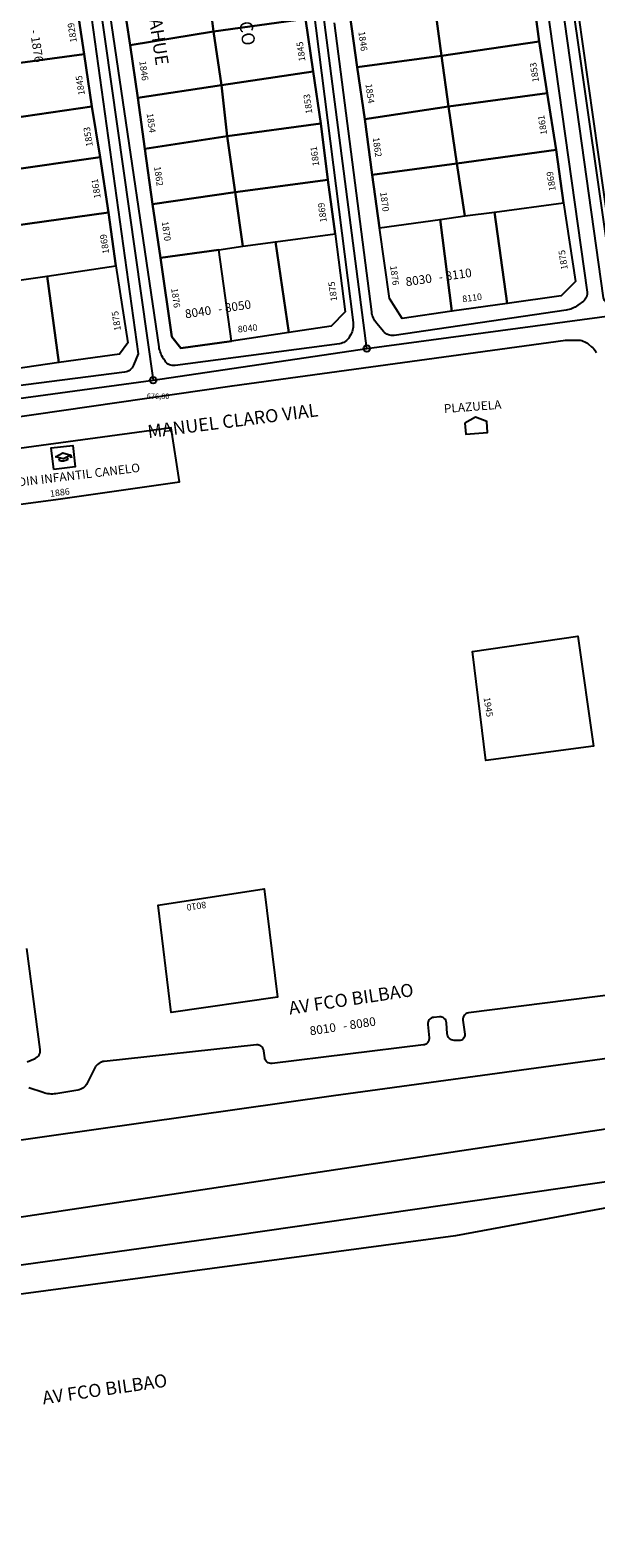
# Model space of a CAD drawing. Extents: x 349377 to 362500, y 6299200 to 6307600.
# Drawn here: x 356044 to 356173, y 6299926 to 6300272 of the extents above; entities that cross this region are included whole.
import ezdxf

# ---------------------------------------------------------------- set-up
doc = ezdxf.new("R2010")
doc.units = 0
doc.header["$MEASUREMENT"] = 0
doc.layers.get('0').update_dxf_attribs({"linetype": 'CONTINUOUS'})
for name, color, linetype in [('1010', 7, 'CONTINUOUS'), ('1400', 7, 'CONTINUOUS'), ('1500', 7, 'CONTINUOUS'), ('2000', 7, 'CONTINUOUS'), ('2510', 7, 'CONTINUOUS'), ('LIMITE_PREDIAL', 7, 'CONTINUOUS')]:
    doc.layers.add(name, color=color, linetype=linetype)

msp = doc.modelspace()

# ---------------------------------------------------------------- linework, layer by layer
at = {"color": 10}
for points in [[(356155.84, 6300362.31), (356178.13, 6300206.42)], [(356120.79, 6300198.74), (356100.57, 6300354.33)], [(356049.64, 6300347.4), (356071.74, 6300191.43)], [(356120.79, 6300198.74), (356178.13, 6300206.42)], [(356071.74, 6300191.43), (356120.79, 6300198.74)], [(356016.07, 6300183.91), (356071.74, 6300191.43)], [(356040.47, 6299999.36), (356199.53, 6300023.3)]]:
    msp.add_lwpolyline(points, dxfattribs=at)
at = {"color": 3}
msp.add_lwpolyline([(356143.31, 6300181.56), (356143.49, 6300179.06), (356148.48, 6300179.44), (356148.29, 6300181.93), (356145.71, 6300182.99), (356143.31, 6300181.56)], dxfattribs=at)
at = {"color": 4}
for points in [[(356048.96, 6300170.98), (356048.37, 6300175.89), (356053.28, 6300176.48), (356053.87, 6300171.57), (356048.96, 6300170.98)], [(356049.32, 6300173.87), (356051.02, 6300174.76), (356052.82, 6300174.28), (356051.19, 6300173.4), (356049.32, 6300173.86)], [(356050.34, 6300173.61), (356050.1, 6300173.09)], [(356051.97, 6300173.82), (356052.21, 6300173.34)], [(356052.82, 6300174.28), (356052.76, 6300173.61)], [(356052.82, 6300174.28), (356052.79, 6300173.61)], [(356052.82, 6300174.28), (356052.82, 6300173.61)], [(356052.82, 6300174.28), (356052.87, 6300173.62)], [(356052.82, 6300174.28), (356052.89, 6300173.62)], [(356052.82, 6300174.28), (356052.92, 6300173.63)], [(356052.82, 6300174.28), (356052.97, 6300173.63)]]:
    msp.add_lwpolyline(points, dxfattribs=at)
at = {"color": 1}
msp.add_lwpolyline([(358478.55, 6299854.44), (357094.05, 6299633.59), (357004.56, 6299829.71), (356980.25, 6299939.85), (356971.68, 6300118.83), (356564.27, 6300058.71), (356371.66, 6300037.91), (356141.12, 6299995.2), (355551.21, 6299915.97), (355530.42, 6299928.33), (355461.29, 6299932.25), (353839.6, 6299833.21), (353807.64, 6299837.25), (353706.46, 6299829.17), (353691.68, 6299821.09), (353587.91, 6299813.76), (353566.88, 6299814.77), (353456.79, 6299814.77), (353311.15, 6299808.2), (352806, 6299758.18), (352767.22, 6299759.69), (352735.1, 6299756.76), (352735.99, 6299765.11), (352347.55, 6300153.87)], dxfattribs=at)
at = {"color": 4}
msp.add_arc((356050.91, 6300175.27), 2.33, 249.571, 303.791, dxfattribs=at)
at = {"layer": '1400', "color": 2}
for points in [[(356071.6, 6300231.8), (356069.8, 6300244.5), (356068.2, 6300256.2), (356066.5, 6300268.3), (356064.8, 6300279.4)], [(356158.7, 6300281.3), (356160.3, 6300269.1), (356162.2, 6300257.3), (356164.2, 6300244.3), (356165.9, 6300232.1)], [(356054.1, 6300278.4), (356055.9, 6300266.2), (356057.7, 6300254.2), (356059.6, 6300242.6), (356061.5, 6300229.9), (356063.2, 6300217.7), (356065.9, 6300200), (356064, 6300197.4), (356050.1, 6300195.5), (356037.1, 6300193.6), (356023.5, 6300191.9), (356020.1, 6300195.2), (356017.8, 6300211.4), (356016.4, 6300223.6), (356014.7, 6300236.3)], [(356106.7, 6300274.3), (356108.5, 6300262.2), (356110.2, 6300250.3), (356111.8, 6300237.4), (356113.5, 6300225), (356115.8, 6300207.1), (356112.6, 6300203.8), (356102.9, 6300202.4), (356089.7, 6300200.4), (356078.1, 6300198.8), (356076, 6300201.4), (356073.4, 6300219.5), (356071.6, 6300231.8)], [(356165.9, 6300232.1), (356168.7, 6300214.1), (356165.4, 6300210.8), (356153, 6300209), (356140.3, 6300207.3), (356128.9, 6300205.6), (356126, 6300210.2), (356123.7, 6300226.4), (356122, 6300238.5), (356120.3, 6300251.3), (356118.6, 6300263.2), (356116.9, 6300275.3)], [(356031.7, 6300161.7), (356038.5, 6300162.6), (356049.4, 6300164.1), (356077.8, 6300168.1), (356075.9, 6300180.5), (356030.2, 6300174.3), (356031.7, 6300161.7)], [(356169.2, 6300132.7), (356172.8, 6300107.5), (356148.1, 6300104.2), (356145, 6300129.2), (356169.2, 6300132.7)], [(356097.2, 6300074.8), (356100.3, 6300049.9), (356075.9, 6300046.4), (356072.9, 6300071), (356097.2, 6300074.8)]]:
    msp.add_lwpolyline(points, dxfattribs=at)
at = {"layer": '1500'}
for centre in [(356120.79, 6300198.73), (356071.74, 6300191.42)]:
    msp.add_circle(centre, 0.759, dxfattribs=at)
at = {"layer": '2000', "color": 1}
for points in [[(356168.1, 6300283.8), (356178.5, 6300210.8), (356178.46, 6300210.14), (356178.17, 6300209.54), (356177.68, 6300209.09), (356177.05, 6300208.87), (356176.38, 6300208.91), (356175.79, 6300209.2), (356175.34, 6300209.69), (356175.12, 6300210.32), (356164.1, 6300289), (356155.07, 6300353.93), (356155.11, 6300354.6), (356155.41, 6300355.21), (356155.91, 6300355.66), (356156.55, 6300355.88), (356157.22, 6300355.84), (356157.83, 6300355.54), (356158.28, 6300355.04), (356158.5, 6300354.4), (356168.1, 6300283.8)], [(356151.19, 6300355.11), (356171.32, 6300211.63)], [(356107.81, 6300282.5), (356117.62, 6300204.69), (356117.66, 6300204.33), (356117.66, 6300203.97), (356117.63, 6300203.61), (356117.58, 6300203.25), (356117.49, 6300202.9), (356117.38, 6300202.55), (356117.24, 6300202.22), (356117.08, 6300201.89), (356116.75, 6300201.31), (356116.56, 6300201.02), (356116.34, 6300200.75), (356116.09, 6300200.51), (356115.81, 6300200.29), (356115.52, 6300200.12), (356115.2, 6300199.97), (356114.87, 6300199.87), (356114.53, 6300199.8), (356076.8, 6300194.8), (356076.46, 6300194.78), (356076.13, 6300194.8), (356075.8, 6300194.88), (356075.49, 6300194.99), (356075.19, 6300195.15), (356074.92, 6300195.35), (356074.69, 6300195.58), (356074.48, 6300195.85), (356074.14, 6300196.35), (356073.95, 6300196.67), (356073.77, 6300196.99), (356073.61, 6300197.32), (356073.47, 6300197.66), (356073.34, 6300198.01), (356073.24, 6300198.36), (356073.16, 6300198.72), (356073.09, 6300199.09), (356062.61, 6300270.2), (356051.8, 6300344.27)], [(356048.39, 6300340.68), (356068.29, 6300197.47)], [(356171.32, 6300211.63), (356171.34, 6300211.34), (356171.33, 6300211.06), (356171.27, 6300210.77), (356171.18, 6300210.5), (356171.05, 6300210.24), (356170.89, 6300210), (356170.7, 6300209.79), (356170.49, 6300209.6), (356169.18, 6300208.61), (356168.88, 6300208.39), (356168.57, 6300208.2), (356168.25, 6300208.03), (356167.91, 6300207.87), (356167.57, 6300207.74), (356167.22, 6300207.63), (356166.86, 6300207.55), (356166.5, 6300207.48), (356127.07, 6300201.72), (356126.73, 6300201.69), (356126.39, 6300201.7), (356126.05, 6300201.76), (356125.72, 6300201.86), (356125.41, 6300202), (356125.12, 6300202.18), (356124.85, 6300202.39), (356124.61, 6300202.64), (356123.06, 6300204.46), (356122.83, 6300204.74), (356122.63, 6300205.04), (356122.45, 6300205.36), (356122.29, 6300205.69), (356122.15, 6300206.02), (356122.04, 6300206.37), (356121.95, 6300206.73), (356121.9, 6300207.09), (356113.39, 6300273.4)], [(356024.72, 6300180.77), (356089.84, 6300190.15), (356166.34, 6300200.65), (356169.04, 6300200.65), (356169.39, 6300200.64), (356169.75, 6300200.59), (356170.1, 6300200.51), (356170.45, 6300200.4), (356170.78, 6300200.27), (356171.1, 6300200.1), (356171.4, 6300199.91), (356171.69, 6300199.69), (356172.38, 6300199.11), (356172.65, 6300198.87), (356172.89, 6300198.61), (356173.1, 6300198.32), (356173.29, 6300198.02), (356173.45, 6300197.7)], [(356068.29, 6300197.47), (356067.24, 6300194.86), (356067.1, 6300194.55), (356066.91, 6300194.27), (356066.69, 6300194.01), (356066.44, 6300193.79), (356066.16, 6300193.6), (356065.85, 6300193.45), (356065.53, 6300193.34), (356065.2, 6300193.27), (356019.77, 6300187.46)], [(356042.82, 6300035.12), (356044.65, 6300035.88), (356044.93, 6300036.03), (356045.19, 6300036.22), (356045.41, 6300036.44), (356045.59, 6300036.71), (356045.73, 6300037), (356045.82, 6300037.3), (356045.85, 6300037.62), (356045.84, 6300037.94), (356042.73, 6300061.07)], [(356179.14, 6300050.75), (356144.12, 6300046.34), (356143.84, 6300046.27), (356143.57, 6300046.15), (356143.33, 6300045.98), (356143.13, 6300045.77), (356142.97, 6300045.52), (356142.87, 6300045.25), (356142.82, 6300044.96), (356142.83, 6300044.66), (356143.24, 6300041.44), (356143.25, 6300041.16), (356143.2, 6300040.89), (356143.08, 6300040.64), (356142.92, 6300040.41), (356142.72, 6300040.23), (356142.48, 6300040.09), (356142.21, 6300040.01), (356141.94, 6300039.99), (356140.83, 6300040.02), (356140.53, 6300040.05), (356140.24, 6300040.14), (356139.97, 6300040.28), (356139.73, 6300040.47), (356139.53, 6300040.7), (356139.38, 6300040.96), (356139.28, 6300041.25), (356139.23, 6300041.55), (356139.04, 6300044.06), (356138.99, 6300044.34), (356138.89, 6300044.62), (356138.73, 6300044.86), (356138.53, 6300045.07), (356138.29, 6300045.24), (356138.02, 6300045.35), (356137.73, 6300045.41), (356137.44, 6300045.41), (356136.13, 6300045.29), (356135.84, 6300045.24), (356135.57, 6300045.12), (356135.32, 6300044.96), (356135.12, 6300044.76), (356134.95, 6300044.51), (356134.84, 6300044.24), (356134.78, 6300043.95), (356134.78, 6300043.66), (356135.09, 6300040.64), (356135.09, 6300040.35), (356135.03, 6300040.06), (356134.92, 6300039.78), (356134.76, 6300039.53), (356134.55, 6300039.32), (356134.31, 6300039.15), (356134.04, 6300039.03), (356133.75, 6300038.97), (356099.02, 6300034.73), (356098.73, 6300034.73), (356098.44, 6300034.78), (356098.16, 6300034.88), (356097.91, 6300035.04), (356097.7, 6300035.24), (356097.53, 6300035.48), (356097.41, 6300035.75), (356097.34, 6300036.04), (356097.13, 6300037.66), (356097.06, 6300037.95), (356096.94, 6300038.22), (356096.77, 6300038.47), (356096.56, 6300038.67), (356096.31, 6300038.83), (356096.03, 6300038.94), (356095.74, 6300038.99), (356095.44, 6300038.99), (356060.53, 6300035.21), (356060.19, 6300035.16), (356059.86, 6300035.06), (356059.55, 6300034.92), (356059.25, 6300034.74), (356058.98, 6300034.52), (356058.74, 6300034.28), (356058.54, 6300034.01), (356058.36, 6300033.71), (356056.61, 6300030.19), (356056.43, 6300029.89), (356056.23, 6300029.62), (356055.99, 6300029.36), (356055.72, 6300029.14), (356055.43, 6300028.96), (356055.12, 6300028.8), (356054.79, 6300028.69), (356054.45, 6300028.61), (356049.42, 6300027.79), (356049.05, 6300027.75), (356048.68, 6300027.72), (356048.32, 6300027.72), (356047.95, 6300027.74), (356047.59, 6300027.78), (356047.22, 6300027.84), (356046.87, 6300027.93), (356046.52, 6300028.04), (356043.24, 6300029.15)], [(356113.1, 6300027.39), (356192.18, 6300038.14)], [(355915.7, 6299999.39), (356113.1, 6300027.39)], [(356193.22, 6300010.07), (356090.5, 6299995.29), (356012.7, 6299984.49)]]:
    msp.add_lwpolyline(points, dxfattribs=at)
at = {"layer": 'LIMITE_PREDIAL', "color": 4}
for points in [[(356084.2, 6300282.5), (356085.6, 6300271.4), (356106.7, 6300274.3), (356105.3, 6300285.6), (356084.2, 6300282.5)], [(356064.8, 6300279.4), (356066.5, 6300268.3), (356085.6, 6300271.4), (356084.2, 6300282.5), (356064.8, 6300279.4)], [(356136.2, 6300278.3), (356137.9, 6300265.8), (356160.3, 6300269.1), (356158.7, 6300281.3), (356136.2, 6300278.3)], [(356032, 6300275.3), (356033.8, 6300263.2), (356055.9, 6300266.2), (356054.1, 6300278.4), (356032, 6300275.3)], [(356116.9, 6300275.3), (356118.6, 6300263.2), (356137.9, 6300265.8), (356136.2, 6300278.3), (356116.9, 6300275.3)], [(356085.6, 6300271.4), (356087.4, 6300259.1), (356108.5, 6300262.2), (356106.7, 6300274.3), (356085.6, 6300271.4)], [(356066.5, 6300268.3), (356068.2, 6300256.2), (356087.4, 6300259.1), (356085.6, 6300271.4), (356066.5, 6300268.3)], [(356137.9, 6300265.8), (356139.5, 6300254.2), (356162.2, 6300257.3), (356160.3, 6300269.1), (356137.9, 6300265.8)], [(356033.8, 6300263.2), (356035.6, 6300251), (356057.7, 6300254.2), (356055.9, 6300266.2), (356033.8, 6300263.2)], [(356118.6, 6300263.2), (356120.3, 6300251.3), (356139.5, 6300254.2), (356137.9, 6300265.8), (356118.6, 6300263.2)], [(356087.4, 6300259.1), (356088.7, 6300247.4), (356110.2, 6300250.3), (356108.5, 6300262.2), (356087.4, 6300259.1)], [(356068.2, 6300256.2), (356069.8, 6300244.5), (356088.7, 6300247.4), (356087.4, 6300259.1), (356068.2, 6300256.2)], [(356139.5, 6300254.2), (356141.4, 6300241.1), (356164.2, 6300244.3), (356162.2, 6300257.3), (356139.5, 6300254.2)], [(356035.6, 6300251), (356037.2, 6300239.4), (356059.6, 6300242.6), (356057.7, 6300254.2), (356035.6, 6300251)], [(356120.3, 6300251.3), (356122, 6300238.5), (356141.4, 6300241.1), (356139.5, 6300254.2), (356120.3, 6300251.3)], [(356088.7, 6300247.4), (356090.6, 6300234.6), (356111.8, 6300237.4), (356110.2, 6300250.3), (356088.7, 6300247.4)], [(356069.8, 6300244.5), (356071.6, 6300231.8), (356090.6, 6300234.6), (356088.7, 6300247.4), (356069.8, 6300244.5)], [(356037.2, 6300239.4), (356039.1, 6300226.8), (356061.5, 6300229.9), (356059.6, 6300242.6), (356037.2, 6300239.4)], [(356122, 6300238.5), (356123.7, 6300226.4), (356137.6, 6300228.3), (356143.3, 6300229.1), (356141.4, 6300241.1), (356122, 6300238.5)], [(356141.4, 6300241.1), (356143.3, 6300229.1), (356150.1, 6300230), (356165.9, 6300232.1), (356164.2, 6300244.3), (356141.4, 6300241.1)], [(356071.6, 6300231.8), (356073.4, 6300219.5), (356086.8, 6300221.3), (356092.3, 6300222.2), (356090.6, 6300234.6), (356071.6, 6300231.8)], [(356090.6, 6300234.6), (356092.3, 6300222.2), (356099.8, 6300223.2), (356113.5, 6300225), (356111.8, 6300237.4), (356090.6, 6300234.6)], [(356150.1, 6300230), (356165.9, 6300232.1), (356168.7, 6300214.1), (356165.4, 6300210.8), (356153, 6300209), (356150.1, 6300230)], [(356039.1, 6300226.8), (356041, 6300214.4), (356047.4, 6300215.3), (356063.2, 6300217.7), (356061.5, 6300229.9), (356039.1, 6300226.8)], [(356123.7, 6300226.4), (356137.6, 6300228.3), (356140.3, 6300207.3), (356128.9, 6300205.6), (356126, 6300210.2), (356123.7, 6300226.4)], [(356137.6, 6300228.3), (356143.3, 6300229.1), (356150.1, 6300230), (356153, 6300209), (356140.3, 6300207.3), (356137.6, 6300228.3)], [(356099.8, 6300223.2), (356113.5, 6300225), (356115.8, 6300207.1), (356112.6, 6300203.8), (356102.9, 6300202.4), (356099.8, 6300223.2)], [(356086.8, 6300221.3), (356073.4, 6300219.5), (356076, 6300201.4), (356078.1, 6300198.8), (356089.7, 6300200.4), (356086.8, 6300221.3)], [(356086.8, 6300221.3), (356092.3, 6300222.2), (356099.8, 6300223.2), (356102.9, 6300202.4), (356089.7, 6300200.4), (356086.8, 6300221.3)], [(356047.4, 6300215.3), (356063.2, 6300217.7), (356065.9, 6300200), (356064, 6300197.4), (356050.1, 6300195.5), (356047.4, 6300215.3)], [(356034.2, 6300213.7), (356041, 6300214.4), (356047.4, 6300215.3), (356050.1, 6300195.5), (356037.1, 6300193.6), (356034.2, 6300213.7)], [(356030.2, 6300174.3), (356031.7, 6300161.7), (356038.5, 6300162.6), (356049.4, 6300164.1), (356077.8, 6300168.1), (356075.9, 6300180.5), (356030.2, 6300174.3)], [(356145, 6300129.2), (356169.2, 6300132.7), (356172.8, 6300107.5), (356148.1, 6300104.2), (356145, 6300129.2)], [(356072.9, 6300071), (356097.2, 6300074.8), (356100.3, 6300049.9), (356075.9, 6300046.4), (356072.9, 6300071)]]:
    msp.add_lwpolyline(points, dxfattribs=at)

# ---------------------------------------------------------------- texts
at = {"color": 10}
for s, rotation, p in [('RUCAHUE', 278.6294, (356069.55, 6300282.24)), ('LINECO', 278.5148, (356090.16, 6300282.26)), ('MANUEL CLARO VIAL', 7.3339, (356070.66, 6300178.14)), ('AV FCO BILBAO', 8.5371, (356103.09, 6300045.91)), ('AV FCO BILBAO', 8.136, (356046.53, 6299956.53))]:
    msp.add_text(s, height=3, rotation=rotation, dxfattribs=at).set_placement(p)
at = {"color": 1}
msp.add_text('676,80', height=1.25, dxfattribs=at).set_placement((356070.27, 6300187.13))
at = {"color": 3}
msp.add_text('PLAZUELA', height=2, rotation=4.2972, dxfattribs=at).set_placement((356138.54, 6300183.9))
at = {"color": 4}
msp.add_text('JARDIN INFANTIL CANELO', height=2, rotation=6.8755, dxfattribs=at).set_placement((356036.03, 6300166.47))
at = {"layer": '1010', "color": 10}
for s, rotation, p in [(' - 1876', 278.6294, (356043.37, 6300272.31)), (' - 8110', 8.136, (356136.83, 6300213.99)), ('8030', 8.136, (356129.83, 6300212.99)), ('8040', 8.5371, (356079.2, 6300205.62)), (' - 8050', 8.5371, (356086.2, 6300206.67)), ('8010', 8.5371, (356107.83, 6300041.17)), (' - 8080', 8.5371, (356114.83, 6300042.22))]:
    msp.add_text(s, height=2, rotation=rotation, dxfattribs=at).set_placement(p)
at = {"layer": '2510', "color": 4}
for s, rotation, p in [('1829', 98.7206, (356054.24, 6300269.02)), ('1845', 97.5747, (356106.69, 6300264.66)), ('1846', 277.7126, (356118.84, 6300271.34)), ('1846', 277.9991, (356068.56, 6300264.55)), ('1853', 98.7206, (356160.32, 6300259.92)), ('1845', 98.7206, (356056.09, 6300256.93)), ('1854', 277.7126, (356120.46, 6300259.33)), ('1853', 97.5747, (356108.29, 6300252.64)), ('1854', 277.9991, (356070.24, 6300252.56)), ('1861', 98.7206, (356162.17, 6300247.83)), ('1853', 98.7206, (356057.9, 6300245.13)), ('1861', 97.5747, (356109.88, 6300240.64)), ('1862', 277.7126, (356122.13, 6300247.03)), ('1861', 98.7206, (356059.72, 6300233.24)), ('1862', 277.9991, (356071.95, 6300240.36)), ('1869', 98.7206, (356164.15, 6300234.95)), ('1870', 277.7126, (356123.82, 6300234.51)), ('1869', 97.5747, (356111.6, 6300227.74)), ('1870', 277.9991, (356073.72, 6300227.76)), ('1869', 98.7206, (356061.67, 6300220.54)), ('1875', 98.7206, (356166.91, 6300216.9)), ('1876', 277.7126, (356126.11, 6300217.62)), ('1875', 97.5747, (356114, 6300209.65)), ('1876', 277.9991, (356075.87, 6300212.44)), ('8110', 7.7349, (356142.79, 6300209.29)), ('1875', 98.7206, (356064.37, 6300202.9)), ('8040', 5.7869, (356091.23, 6300202.36)), ('1886', 7.6097, (356048.17, 6300164.64)), ('1945', 279.2023, (356147.57, 6300118.59)), ('8010', 188.102, (356083.81, 6300071.87))]:
    msp.add_text(s, height=1.5, rotation=rotation, dxfattribs=at).set_placement(p)

doc.saveas('drawing.dxf')
